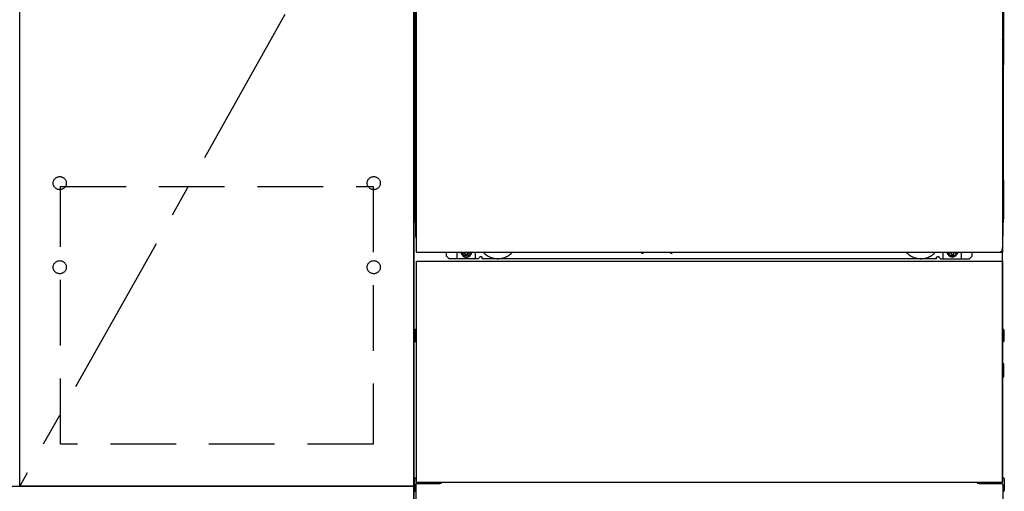
# Model space of a CAD drawing. Extents: x 56059 to 82181, y -32850 to -24450.
# Drawn here: x 58601 to 59351, y -30869 to -30510 of the extents above; entities that cross this region are included whole.
import ezdxf

# ---------------------------------------------------------------- set-up
doc = ezdxf.new("R2010")
doc.units = 0
doc.header["$LTSCALE"] = 50
doc.header["$MEASUREMENT"] = 0
for name, pattern in [('CENTER', [2, 1.25, -0.25, 0.25, -0.25]), ('HIDDEN', [0.375, 0.25, -0.125]), ('HIDDENNEW0', [4.5, 3, -1.5]), ('PHANTOM', [2.5, 1.25, -0.25, 0.25, -0.25, 0.25, -0.25])]:
    doc.linetypes.add(name, pattern=pattern)
for name, color, linetype in [('120-キャビネット（外）', 7, 'CONTINUOUS'), ('121-キャビネット（中）', 253, 'HIDDEN'), ('123-扉向き', 231, 'CENTER'), ('150-機器', 8, 'CONTINUOUS')]:
    doc.layers.add(name, color=color, linetype=linetype)

msp = doc.modelspace()

# ---------------------------------------------------------------- linework, layer by layer
at = {"layer": '120-キャビネット（外）', "color": 6}
msp.add_line((58901.2, -30965.34), (58901.2, -30145.34), dxfattribs=at)
for points in [[(58901.2, -30865.34), (58601.2, -30865.34), (58601.2, -30145.34), (58901.2, -30145.34)], [(58601.2, -30332.34), (58901.2, -30332.34), (58901.2, -30865.34), (58601.2, -30865.34)], [(57682.2, -30865.34), (58901.2, -30865.34), (58901.2, -30965.34), (57682.2, -30965.34)]]:
    msp.add_lwpolyline(points, close=True, dxfattribs=at)
at = {"layer": '121-キャビネット（中）', "color": 13, "ltscale": 4}
msp.add_lwpolyline([(58632.2, -30637.44), (58870.2, -30637.44), (58870.2, -30833.44), (58632.2, -30833.44)], close=True, dxfattribs=at)
for centre in [(58631.7, -30634.84), (58631.7, -30634.84), (58870.7, -30634.84), (58870.7, -30634.84), (58631.7, -30698.84), (58631.7, -30698.84), (58870.7, -30698.84), (58870.7, -30698.84)]:
    msp.add_circle(centre, 5, dxfattribs=at)
at = {"layer": '123-扉向き', "ltscale": 2}
msp.add_line((58901.2, -30332.34), (58601.2, -30865.34), dxfattribs=at)
at = {"layer": '150-機器', "color": 13}
for p, q in [((58903.2, -30687.34), (58903.2, -30146.34)), ((59349.2, -30146.34), (59349.2, -30687.34)), ((58903.2, -30687.34), (59349.2, -30687.34)), ((58903.2, -30694.34), (59349.2, -30694.34)), ((58903.2, -30862.34), (58903.2, -30694.34)), ((59349.2, -30694.34), (59349.2, -30862.34)), ((58903.2, -30862.34), (59349.2, -30862.34))]:
    msp.add_line(p, q, dxfattribs=at)
at = {"layer": '150-機器', "color": 13, "linetype": 'Continuous'}
for p, q in [((58902.19, -30376.84), (58902.19, -30544.84)), ((59350.19, -30376.84), (59350.19, -30544.84)), ((58902.73, -30510.49), (58902.73, -30523.69)), ((58903.2, -30510.49), (58902.73, -30510.49)), ((59349.65, -30523.69), (59349.65, -30510.49)), ((58902.7, -30525.99), (58902.69, -30526.49)), ((58902.7, -30526.37), (58902.69, -30526.51)), ((58902.69, -30527.02), (58902.69, -30526.51)), ((58902.7, -30526.02), (58902.71, -30525.65)), ((58902.72, -30525.87), (58902.7, -30525.99)), ((58902.75, -30526.24), (58902.7, -30526.37)), ((58902.71, -30525.65), (58902.72, -30525.23)), ((58902.72, -30525.23), (58902.73, -30524.76)), ((58902.76, -30525.74), (58902.72, -30525.87)), ((58902.73, -30523.73), (58902.73, -30523.69)), ((58903.2, -30523.69), (58902.73, -30523.69)), ((58902.73, -30524.26), (58902.73, -30523.73)), ((58902.73, -30524.76), (58902.73, -30524.26)), ((58902.82, -30526.12), (58902.75, -30526.24)), ((58902.82, -30526.63), (58902.75, -30526.75)), ((58902.84, -30525.62), (58902.76, -30525.74)), ((58902.92, -30526.01), (58902.82, -30526.12)), ((58902.92, -30526.52), (58902.82, -30526.63)), ((58902.94, -30525.51), (58902.84, -30525.62)), ((58903.05, -30525.91), (58902.92, -30526.01)), ((58903.05, -30526.42), (58902.92, -30526.52)), ((58903.06, -30525.42), (58902.94, -30525.51)), ((58903.19, -30525.84), (58903.05, -30525.91)), ((58903.19, -30526.35), (58903.05, -30526.42)), ((58903.2, -30525.34), (58903.06, -30525.42)), ((59349.65, -30523.69), (59349.2, -30523.69)), ((59349.3, -30525.4), (59349.2, -30525.35)), ((59349.33, -30525.91), (59349.2, -30525.84)), ((59349.33, -30526.42), (59349.2, -30526.35)), ((59349.42, -30525.5), (59349.3, -30525.4)), ((59349.45, -30526.01), (59349.33, -30525.91)), ((59349.45, -30526.52), (59349.33, -30526.42)), ((59349.53, -30525.6), (59349.42, -30525.5)), ((59349.55, -30526.12), (59349.45, -30526.01)), ((59349.55, -30526.63), (59349.45, -30526.52)), ((59349.6, -30525.72), (59349.53, -30525.6)), ((59349.63, -30526.24), (59349.55, -30526.12)), ((59349.63, -30526.75), (59349.55, -30526.63)), ((59349.65, -30525.85), (59349.6, -30525.72)), ((59349.67, -30526.37), (59349.63, -30526.24)), ((59349.65, -30523.69), (59349.65, -30524.21)), ((59349.65, -30524.21), (59349.65, -30524.72)), ((59349.65, -30524.72), (59349.66, -30525.19)), ((59349.67, -30525.99), (59349.65, -30525.85)), ((59349.66, -30525.19), (59349.66, -30525.62)), ((59349.66, -30525.62), (59349.67, -30525.99)), ((59349.67, -30525.99), (59349.67, -30526.02)), ((59349.69, -30526.49), (59349.67, -30525.99)), ((59349.69, -30526.51), (59349.67, -30526.37)), ((59349.69, -30526.51), (59349.69, -30527.02)), ((58902.7, -30526.88), (58902.69, -30527.02)), ((58902.69, -30527.79), (58902.69, -30527.02)), ((58902.69, -30675.34), (58902.69, -30527.79)), ((58903.2, -30527.79), (58902.69, -30527.79)), ((58902.75, -30526.75), (58902.7, -30526.88)), ((59349.69, -30527.79), (59349.2, -30527.79)), ((59349.67, -30526.88), (59349.63, -30526.75)), ((59349.69, -30527.02), (59349.69, -30527.79)), ((59349.69, -30527.79), (59349.69, -30675.32)), ((58902.19, -30632.34), (58902.19, -30544.84)), ((59350.19, -30632.34), (59350.19, -30544.84)), ((58902.19, -30632.34), (58902.19, -30662.34)), ((59350.19, -30632.34), (59350.19, -30662.34)), ((58903.2, -30675.34), (58902.69, -30675.34)), ((59349.19, -30675.32), (59349.69, -30675.32)), ((59349.19, -30862.34), (59349.19, -30683.84)), ((58926.19, -30690.34), (58926.19, -30687.34)), ((58928.19, -30692.34), (58926.19, -30690.34)), ((58934.19, -30692.34), (58934.19, -30687.34)), ((58939.14, -30687.34), (58939.14, -30688.19)), ((58939.14, -30688.19), (58939.84, -30688.19)), ((58940.64, -30688.99), (58940.64, -30689.69)), ((58940.64, -30689.69), (58941.84, -30689.69)), ((58941.84, -30688.99), (58941.84, -30689.69)), ((58942.64, -30688.19), (58943.34, -30688.19)), ((58943.34, -30687.34), (58943.34, -30688.19)), ((58948.19, -30692.34), (58948.19, -30687.34)), ((58950.19, -30692.34), (58951.19, -30691.34)), ((58952.69, -30690.84), (58951.69, -30690.84)), ((58953.19, -30692.34), (58953.19, -30691.34)), ((59074.26, -30687.34), (59074.24, -30687.48)), ((59074.74, -30688.03), (59075.67, -30688.03)), ((59076.15, -30687.34), (59076.16, -30687.48)), ((59096.26, -30687.34), (59096.24, -30687.48)), ((59096.74, -30688.03), (59097.67, -30688.03)), ((59098.15, -30687.34), (59098.16, -30687.48)), ((59299.19, -30692.34), (59299.19, -30691.34)), ((59299.69, -30690.84), (59300.69, -30690.84)), ((59302.19, -30692.34), (59301.19, -30691.34)), ((59304.19, -30692.34), (59304.19, -30687.34)), ((59309.09, -30687.34), (59309.09, -30687.94)), ((59309.09, -30687.94), (59309.79, -30687.94)), ((59310.59, -30688.74), (59310.59, -30689.44)), ((59310.59, -30689.44), (59311.79, -30689.44)), ((59311.79, -30688.74), (59311.79, -30689.44)), ((59312.59, -30687.94), (59313.29, -30687.94)), ((59313.29, -30687.34), (59313.29, -30687.94)), ((59318.19, -30692.34), (59318.19, -30687.34)), ((59324.19, -30692.34), (59326.19, -30690.34)), ((59326.19, -30690.34), (59326.19, -30687.34)), ((58950.19, -30692.34), (58928.19, -30692.34)), ((59299.19, -30692.34), (58953.19, -30692.34)), ((59302.19, -30692.34), (59324.19, -30692.34)), ((58901.99, -30746.59), (58901.99, -30755.09)), ((58902.49, -30746.09), (58903.19, -30746.08)), ((58902.49, -30749.59), (58903.19, -30749.59)), ((59349.89, -30746.09), (59349.19, -30746.08)), ((59349.89, -30749.59), (59349.19, -30749.59)), ((59350.39, -30746.59), (59350.39, -30755.09)), ((58902.49, -30752.09), (58903.19, -30752.09)), ((58902.49, -30755.59), (58903.19, -30755.6)), ((59349.89, -30752.09), (59349.19, -30752.09)), ((59349.89, -30755.59), (59349.19, -30755.6)), ((59349.9, -30772.33), (59349.21, -30772.32)), ((59350.39, -30781.85), (59350.39, -30772.83)), ((59349.89, -30776.09), (59349.19, -30776.09)), ((59349.89, -30778.59), (59349.19, -30778.59)), ((59349.9, -30782.35), (59349.19, -30782.36)), ((58901.69, -30859.83), (58901.69, -30868.85)), ((58902.18, -30859.33), (58903.19, -30859.31)), ((58903.69, -30863.34), (58920.89, -30863.34)), ((59331.49, -30863.34), (59348.69, -30863.34)), ((59350.2, -30859.33), (59349.19, -30859.31)), ((59350.69, -30859.83), (59350.69, -30868.85)), ((58902.18, -30869.35), (58902.69, -30869.36)), ((58902.69, -30864.34), (58902.69, -30965.34)), ((59349.69, -30864.34), (59349.69, -30897.34)), ((59350.2, -30869.35), (59349.69, -30869.36))]:
    msp.add_line(p, q, dxfattribs=at)
at = {"layer": '150-機器', "color": 13, "linetype": 'HIDDENNEW0'}
for p, q in [((58943.28, -30689.59), (58939.19, -30689.59)), ((59309.09, -30689.59), (59313.19, -30689.59)), ((58915.19, -30862.34), (58915.19, -30863.34)), ((58916.19, -30862.34), (58916.19, -30863.34)), ((59336.19, -30862.34), (59336.19, -30863.34)), ((59337.19, -30862.34), (59337.19, -30863.34))]:
    msp.add_line(p, q, dxfattribs=at)
at = {"layer": '150-機器', "color": 13, "linetype": 'Continuous'}
for centre, radius, start, end in [((58922.19, -30662.34), 20, 180.00046, 192.83839), ((59330.19, -30662.34), 20, 347.16154, 0.00076), ((58907.69, -30675.34), 5, 180, 206.12594), ((59344.69, -30675.32), 5, 334.15807, 360), ((58939.19, -30687.34), 2.25, 180.1379, 236.25101), ((58941.24, -30687.59), 3.75, 176.22974, 180), ((58941.24, -30687.59), 3.75, 180, 0), ((58941.24, -30687.59), 3.25, 175.64866, 180), ((58941.24, -30687.59), 3.25, 180, 0), ((58939.84, -30688.99), 0.8, 0.00001, 89.99999), ((58942.64, -30688.99), 0.8, 90.00001, 179.99999), ((58943.19, -30687.34), 2.25, 303.74899, 359.8621), ((58941.24, -30687.59), 3.25, 0, 4.35134), ((58941.24, -30687.59), 3.75, 0, 3.77026), ((58951.69, -30691.34), 0.5, 90, 180), ((58952.69, -30691.34), 0.5, 0, 90), ((59074.74, -30687.53), 0.5, 174.12893, 269.97401), ((59075.67, -30687.53), 0.5, 270.00307, 5.84816), ((59096.74, -30687.53), 0.5, 174.12893, 269.97401), ((59097.67, -30687.53), 0.5, 270.00307, 5.84816), ((59299.69, -30691.34), 0.5, 90, 180), ((59300.69, -30691.34), 0.5, 0, 90), ((59309.19, -30687.34), 2.25, 180.1379, 236.25101), ((59311.19, -30687.34), 3.75, 180.08274, 359.91726), ((59311.19, -30687.34), 3.25, 180.09547, 359.90453), ((59309.79, -30688.74), 0.8, 0.00001, 89.99999), ((59312.59, -30688.74), 0.8, 90.00001, 179.99999), ((59313.19, -30687.34), 2.25, 303.74899, 359.8621), ((58902.49, -30746.59), 0.5, 90.3838, 179.98407), ((58902.49, -30750.09), 0.5, 90, 180), ((59349.89, -30746.59), 0.5, 359.99286, 89.59313), ((59349.89, -30750.09), 0.5, 0, 90), ((58902.49, -30751.59), 0.5, 180, 270), ((58902.49, -30755.09), 0.5, 180.01593, 269.6162), ((59349.89, -30751.59), 0.5, 270, 360), ((59349.89, -30755.09), 0.5, 270.40687, 0.00714), ((59349.89, -30772.83), 0.5, 359.99416, 88.84839), ((59349.89, -30776.59), 0.5, 0, 90), ((59349.89, -30778.09), 0.5, 270, 360), ((59349.89, -30781.85), 0.5, 271.15161, 0.00584), ((58902.19, -30859.83), 0.5, 91.15161, 180.00584), ((58903.69, -30864.34), 1, 90, 180), ((58920.89, -30860.34), 3, 270, 318.05078), ((59331.49, -30860.34), 3, 221.94922, 270), ((59348.69, -30864.34), 1, 0, 90), ((59350.19, -30859.83), 0.5, 359.99416, 88.84839), ((58902.19, -30868.85), 0.5, 179.99416, 268.84839), ((59350.19, -30868.85), 0.5, 271.15161, 0.00584)]:
    msp.add_arc(centre, radius, start, end, dxfattribs=at)
at = {"layer": '150-機器', "color": 13, "linetype": 'HIDDENNEW0'}
for centre, radius, start, end in [((58939.19, -30687.34), 2.25, 236.25101, 270), ((58943.19, -30687.34), 2.25, 270, 303.74899), ((58965.19, -30677.34), 15, 221.83807, 318.16193), ((59287.19, -30677.34), 15, 221.83807, 318.16193), ((59309.19, -30687.34), 2.25, 236.25101, 270), ((59313.19, -30687.34), 2.25, 270, 303.74899), ((58965.19, -30677.34), 15, 262.83437, 277.16563), ((59287.19, -30677.34), 15, 262.83437, 277.16563)]:
    msp.add_arc(centre, radius, start, end, dxfattribs=at)
at = {"layer": '150-機器', "color": 13, "linetype": 'PHANTOM'}
msp.add_arc((59347.19, -30685.34), 2, 270, 0, dxfattribs=at)
at = {"layer": '150-機器', "color": 13}
msp.add_point((58941.24, -30687.59), dxfattribs=at)

doc.saveas('drawing.dxf')
